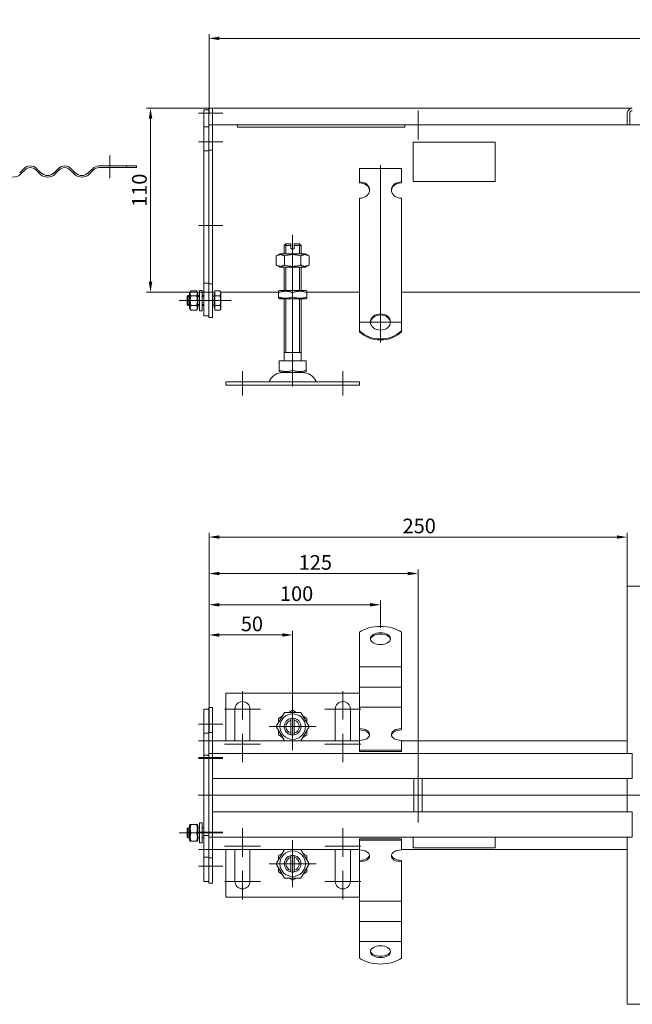
# Model space of a CAD drawing. Extents: x -375 to 30100, y -11303 to 12501.
# Drawn here: x 13714 to 14080, y 400 to 989 of the extents above; entities that cross this region are included whole.
import ezdxf

# ---------------------------------------------------------------- set-up
doc = ezdxf.new("R2010")
doc.units = 0
doc.header["$LTSCALE"] = 25
doc.linetypes.add('AUSGEZOGEN', pattern=[0])
doc.linetypes.add('STRICHPUNKT', pattern=[1, 0.5, -0.25, 0, -0.25])
doc.layers.get('Defpoints').update_dxf_attribs({"linetype": 'CONTINUOUS'})
for name, color, linetype, lineweight in [('ACO_DIMENSION', 3, 'AUSGEZOGEN', 9), ('ACO_MITTE', 1, 'STRICHPUNKT', 9), ('ACO_VISIBLE ( NOTE )', 7, 'CONTINUOUS', 15)]:
    doc.layers.add(name, color=color, linetype=linetype, lineweight=lineweight)
doc.styles.add('Text poznámky (ISO)', font='tahoma.ttf')
doc.dimstyles.new('Výchozí (ISO)', dxfattribs={"dimscale": 2.5, "dimtxt": 3.5, "dimasz": 2.5, "dimexe": 1, "dimexo": 0, "dimgap": 0.762, "dimtad": 1, "dimrnd": 1e-08, "dimtxsty": 'Text poznámky (ISO)', "dimcen": 0.09, "dimdle": 10, "dimclrd": 256, "dimclre": 256, "dimclrt": 256, "dimazin": 2, "dimtfac": 1.001486, "dimtmove": 0, "dimatfit": 3, "dimfxl": 1, "dimtolj": 1, "dimlwd": -1, "dimlwe": -1, "dimarcsym": 0})

# ---------------------------------------------------------------- blocks, each defined once
blk = doc.blocks.new('*D70')
at = {"layer": 'ACO_DIMENSION', "transparency": 16777216}
for p, q in [((13827.41, 932.57), (13827.41, 979.85)), ((13833.66, 977.35), (14321.16, 977.35)), ((14327.41, 932.57), (14327.41, 979.85))]:
    blk.add_line(p, q, dxfattribs=at)
for points in [[(13833.66, 978.39), (13833.66, 976.31), (13827.41, 977.35)], [(14321.16, 978.39), (14321.16, 976.31), (14327.41, 977.35)]]:
    blk.add_solid(points, dxfattribs=at)
at = {"layer": 'Defpoints', "color": 0, "transparency": 16777216}
for p in [(14327.41, 977.35), (13827.41, 932.57), (14327.41, 932.57)]:
    blk.add_point(p, dxfattribs=at)
at = {"layer": 'ACO_DIMENSION', "transparency": 16777216, "insert": (14086.73, 988.36), "char_height": 8.75, "attachment_point": 1, "style": 'Text poznámky (ISO)'}
blk.add_mtext('\\A1;500', dxfattribs=at)
blk = doc.blocks.new('*D74')
at = {"layer": 'ACO_DIMENSION', "transparency": 16777216}
for p, q in [((13829.41, 935.57), (13789.96, 935.57)), ((13792.46, 929.32), (13792.46, 831.82)), ((13829.41, 825.57), (13789.96, 825.57))]:
    blk.add_line(p, q, dxfattribs=at)
for points in [[(13791.42, 929.32), (13793.5, 929.32), (13792.46, 935.57)], [(13791.42, 831.82), (13793.5, 831.82), (13792.46, 825.57)]]:
    blk.add_solid(points, dxfattribs=at)
at = {"layer": 'Defpoints', "color": 0, "transparency": 16777216}
for p in [(13829.41, 935.57), (13792.46, 825.57), (13829.41, 825.57)]:
    blk.add_point(p, dxfattribs=at)
at = {"layer": 'ACO_DIMENSION', "transparency": 16777216, "insert": (13781.44, 876.62), "char_height": 8.75, "attachment_point": 1, "rotation": 90, "style": 'Text poznámky (ISO)'}
blk.add_mtext('\\A1;110', dxfattribs=at)
blk = doc.blocks.new('*D75')
at = {"layer": 'ACO_DIMENSION', "transparency": 16777216}
for p, q in [((13827.41, 577.44), (13827.41, 623.22)), ((13833.66, 620.72), (13871.16, 620.72)), ((13877.41, 579.13), (13877.41, 623.22))]:
    blk.add_line(p, q, dxfattribs=at)
for points in [[(13833.66, 621.76), (13833.66, 619.68), (13827.41, 620.72)], [(13871.16, 621.76), (13871.16, 619.68), (13877.41, 620.72)]]:
    blk.add_solid(points, dxfattribs=at)
at = {"layer": 'Defpoints', "color": 0, "transparency": 16777216}
for p in [(13877.41, 620.72), (13827.41, 577.44), (13877.41, 579.13)]:
    blk.add_point(p, dxfattribs=at)
at = {"layer": 'ACO_DIMENSION', "transparency": 16777216, "insert": (13846.44, 631.73), "char_height": 8.75, "attachment_point": 1, "style": 'Text poznámky (ISO)'}
blk.add_mtext('\\A1;50', dxfattribs=at)
blk = doc.blocks.new('*D76')
at = {"layer": 'ACO_DIMENSION', "transparency": 16777216}
for p, q in [((13827.41, 577.44), (13827.41, 641.27)), ((13833.66, 638.77), (13923.66, 638.77)), ((13929.91, 625.05), (13929.91, 641.27))]:
    blk.add_line(p, q, dxfattribs=at)
for points in [[(13833.66, 639.82), (13833.66, 637.73), (13827.41, 638.77)], [(13923.66, 639.82), (13923.66, 637.73), (13929.91, 638.77)]]:
    blk.add_solid(points, dxfattribs=at)
at = {"layer": 'Defpoints', "color": 0, "transparency": 16777216}
for p in [(13929.91, 638.77), (13929.91, 625.05), (13827.41, 577.44)]:
    blk.add_point(p, dxfattribs=at)
at = {"layer": 'ACO_DIMENSION', "transparency": 16777216, "insert": (13867.16, 649.79), "char_height": 8.75, "attachment_point": 1, "style": 'Text poznámky (ISO)'}
blk.add_mtext('\\A1; 100', dxfattribs=at)
blk = doc.blocks.new('*D77')
at = {"layer": 'ACO_DIMENSION', "transparency": 16777216}
for p, q in [((13827.41, 577.44), (13827.41, 659.94)), ((13952.41, 541.19), (13952.41, 659.94)), ((13833.66, 657.44), (13946.16, 657.44))]:
    blk.add_line(p, q, dxfattribs=at)
for points in [[(13833.66, 658.48), (13833.66, 656.4), (13827.41, 657.44)], [(13946.16, 658.48), (13946.16, 656.4), (13952.41, 657.44)]]:
    blk.add_solid(points, dxfattribs=at)
at = {"layer": 'Defpoints', "color": 0, "transparency": 16777216}
for p in [(13952.41, 657.44), (13827.41, 577.44), (13952.41, 541.19)]:
    blk.add_point(p, dxfattribs=at)
at = {"layer": 'ACO_DIMENSION', "transparency": 16777216, "insert": (13881.03, 668.46), "char_height": 8.75, "attachment_point": 1, "style": 'Text poznámky (ISO)'}
blk.add_mtext('\\A1;125', dxfattribs=at)
blk = doc.blocks.new('*D81')
at = {"layer": 'ACO_DIMENSION', "transparency": 16777216}
for p, q in [((13827.41, 562.44), (13827.41, 681.74)), ((14071.16, 679.24), (13833.66, 679.24)), ((14077.41, 649.94), (14077.41, 681.74))]:
    blk.add_line(p, q, dxfattribs=at)
for points in [[(13833.66, 680.28), (13833.66, 678.2), (13827.41, 679.24)], [(14071.16, 680.28), (14071.16, 678.2), (14077.41, 679.24)]]:
    blk.add_solid(points, dxfattribs=at)
at = {"layer": 'Defpoints', "color": 0, "transparency": 16777216}
for p in [(13827.41, 679.24), (14077.41, 649.94), (13827.41, 562.44)]:
    blk.add_point(p, dxfattribs=at)
at = {"layer": 'ACO_DIMENSION', "transparency": 16777216, "insert": (13943.11, 690.26), "char_height": 8.75, "attachment_point": 1, "style": 'Text poznámky (ISO)'}
blk.add_mtext('\\A1;250', dxfattribs=at)

msp = doc.modelspace()

# ---------------------------------------------------------------- linework, layer by layer
at = {"layer": 'ACO_MITTE', "linetype": 'Continuous'}
for p, q in [((13835.655, 932.572), (13821.155, 932.572)), ((13952.405, 934.322), (13952.405, 916.822)), ((13961.155, 925.572), (13943.655, 925.572)), ((13835.655, 915.572), (13821.155, 915.572)), ((13768.145, 907.322), (13768.145, 893.822)), ((13929.905, 901.501), (13929.905, 795.548)), ((13835.655, 865.572), (13821.155, 865.572)), ((13877.405, 778.322), (13877.405, 859.822)), ((13827.055, 820.572), (13809.555, 820.572)), ((13835.655, 820.572), (13821.155, 820.572)), ((13827.709, 820.572), (13840.655, 820.572)), ((13942.155, 807.798), (13917.655, 807.798)), ((13877.405, 783.822), (13877.405, 769.322)), ((13847.405, 763.822), (13847.405, 778.322)), ((13907.405, 763.822), (13907.405, 778.322)), ((13847.405, 587.193), (13847.405, 570.193)), ((13907.405, 587.193), (13907.405, 570.193)), ((13877.405, 579.993), (13877.405, 551.893)), ((13877.405, 579.843), (13877.405, 552.043)), ((13877.405, 579.131), (13877.405, 552.756)), ((13877.405, 577.193), (13877.405, 559.693)), ((13858.155, 576.443), (13836.655, 576.443)), ((13877.405, 576.381), (13877.405, 555.505)), ((13877.405, 573.693), (13877.405, 558.193)), ((13877.405, 573.593), (13877.405, 558.293)), ((13877.405, 572.193), (13877.405, 559.693)), ((13877.405, 572.193), (13877.405, 559.693)), ((13918.155, 576.443), (13896.655, 576.443)), ((13835.655, 567.443), (13821.155, 567.443)), ((13891.455, 565.943), (13863.355, 565.943)), ((13891.305, 565.943), (13863.505, 565.943)), ((13890.593, 565.943), (13864.218, 565.943)), ((13883.655, 565.943), (13866.155, 565.943)), ((13887.843, 565.943), (13866.967, 565.943)), ((13885.155, 565.943), (13869.655, 565.943)), ((13885.055, 565.943), (13869.755, 565.943)), ((13883.655, 565.943), (13871.155, 565.943)), ((13888.655, 565.943), (13871.155, 565.943)), ((13847.405, 561.693), (13847.405, 544.693)), ((13907.405, 561.693), (13907.405, 544.693)), ((13835.655, 557.443), (13821.155, 557.443)), ((13858.155, 555.443), (13836.655, 555.443)), ((13918.155, 555.443), (13896.655, 555.443)), ((13835.655, 547.443), (13821.155, 547.443)), ((13835.655, 546.943), (13821.155, 546.943)), ((13952.405, 541.193), (13952.405, 508.693)), ((14285.655, 524.943), (13820.971, 524.943)), ((13827.055, 502.443), (13809.555, 502.443)), ((13835.655, 502.943), (13821.155, 502.943)), ((13835.655, 502.443), (13821.155, 502.443)), ((13847.405, 505.193), (13847.405, 488.193)), ((13907.405, 505.193), (13907.405, 488.193)), ((13858.155, 494.443), (13836.655, 494.443)), ((13877.405, 497.993), (13877.405, 469.893)), ((13877.405, 497.843), (13877.405, 470.043)), ((13877.405, 497.131), (13877.405, 470.756)), ((13877.405, 495.193), (13877.405, 477.693)), ((13918.155, 494.443), (13896.655, 494.443)), ((13835.655, 492.443), (13821.155, 492.443)), ((13877.405, 494.381), (13877.405, 473.505)), ((13877.405, 491.693), (13877.405, 476.193)), ((13877.405, 491.593), (13877.405, 476.293)), ((13877.405, 490.193), (13877.405, 477.693)), ((13877.405, 490.193), (13877.405, 477.693)), ((13891.455, 483.943), (13863.355, 483.943)), ((13891.305, 483.943), (13863.505, 483.943)), ((13890.593, 483.943), (13864.218, 483.943)), ((13883.655, 483.943), (13866.155, 483.943)), ((13887.843, 483.943), (13866.967, 483.943)), ((13885.155, 483.943), (13869.655, 483.943)), ((13885.055, 483.943), (13869.755, 483.943)), ((13883.655, 483.943), (13871.155, 483.943)), ((13888.655, 483.943), (13871.155, 483.943)), ((13835.655, 482.443), (13821.155, 482.443)), ((13847.405, 479.693), (13847.405, 462.693)), ((13907.405, 479.693), (13907.405, 462.693)), ((13858.155, 473.443), (13836.655, 473.443)), ((13918.155, 473.443), (13896.655, 473.443))]:
    msp.add_line(p, q, dxfattribs=at)
at = {"layer": 'ACO_VISIBLE ( NOTE )'}
for p, q in [((13827.405, 934.572), (13824.405, 934.572)), ((13824.405, 932.572), (13824.405, 934.572)), ((13824.405, 932.572), (13824.405, 924.572)), ((13829.405, 935.572), (13827.405, 935.572)), ((13827.405, 932.572), (13827.405, 935.572)), ((13827.405, 932.572), (13827.405, 925.572)), ((13829.405, 935.572), (14080.405, 935.572)), ((13829.405, 935.572), (13829.405, 932.572)), ((13829.405, 932.572), (13829.405, 935.572)), ((13829.405, 932.572), (13829.405, 925.572)), ((13829.405, 932.572), (13829.405, 925.572)), ((14077.405, 925.572), (14077.405, 932.572)), ((14078.905, 932.572), (14078.905, 925.572)), ((14078.905, 932.572), (14078.905, 925.572)), ((13827.405, 924.572), (13824.405, 924.572)), ((13824.405, 924.572), (13824.405, 910.172)), ((13829.405, 925.572), (13827.405, 925.572)), ((13827.405, 925.572), (13827.405, 910.572)), ((14077.405, 925.572), (13829.405, 925.572)), ((13829.405, 925.572), (13829.405, 910.572)), ((13844.405, 925.572), (13844.405, 924.203)), ((13944.405, 924.203), (13844.405, 924.203)), ((13944.405, 924.203), (13944.405, 925.572)), ((14078.905, 925.572), (14077.405, 925.572)), ((14078.905, 925.572), (14325.905, 925.572)), ((13949.405, 891.782), (13949.405, 915.243)), ((13949.405, 915.243), (13998.405, 915.243)), ((13998.405, 915.243), (13998.405, 891.782)), ((13827.405, 910.172), (13824.405, 910.172)), ((13824.405, 910.172), (13824.405, 830.972)), ((13829.405, 910.572), (13827.405, 910.572)), ((13827.405, 910.572), (13827.405, 830.572)), ((13829.405, 910.572), (13829.405, 830.572)), ((13761.645, 901.072), (13778.133, 901.072)), ((13778.133, 900.072), (13778.133, 901.072)), ((13784.145, 901.072), (13778.133, 901.072)), ((13784.145, 901.072), (13784.145, 900.072)), ((13714.269, 896.986), (13716.744, 899.461)), ((13717.451, 898.754), (13714.976, 896.279)), ((13726.29, 896.279), (13723.815, 898.754)), ((13724.522, 899.461), (13726.997, 896.986)), ((13734.775, 896.986), (13737.25, 899.461)), ((13737.957, 898.754), (13735.482, 896.279)), ((13746.796, 896.279), (13744.321, 898.754)), ((13745.028, 899.461), (13747.503, 896.986)), ((13755.281, 896.986), (13757.756, 899.461)), ((13758.463, 898.754), (13755.988, 896.279)), ((13778.133, 900.072), (13761.645, 900.072)), ((13778.133, 900.072), (13784.145, 900.072)), ((13917.405, 899.621), (13942.405, 899.621)), ((13917.405, 891.531), (13917.405, 899.621)), ((13942.405, 891.531), (13942.405, 899.621)), ((13917.405, 890.944), (13917.405, 891.531)), ((13942.405, 891.531), (13942.405, 890.944)), ((13998.405, 891.782), (13949.405, 891.782)), ((13949.405, 891.753), (13949.405, 891.782)), ((13998.405, 891.753), (13949.405, 891.753)), ((13998.405, 891.753), (13998.405, 891.782)), ((13917.405, 865.658), (13917.405, 881.823)), ((13942.405, 865.658), (13942.405, 881.823)), ((13917.405, 863.858), (13917.405, 865.658)), ((13942.405, 863.858), (13942.405, 865.658)), ((13917.405, 863.31), (13917.405, 863.858)), ((13917.405, 863.31), (13917.405, 855.874)), ((13942.405, 863.31), (13942.405, 863.858)), ((13942.405, 863.31), (13942.405, 855.874)), ((13873.405, 854.572), (13872.405, 853.572)), ((13876.405, 853.572), (13872.405, 853.572)), ((13872.405, 848.572), (13872.405, 853.572)), ((13873.302, 854.469), (13873.302, 848.572)), ((13873.405, 854.572), (13876.405, 854.572)), ((13876.405, 853.572), (13876.405, 854.572)), ((13876.405, 851.572), (13876.405, 853.572)), ((13878.405, 854.572), (13878.405, 853.572)), ((13878.405, 854.572), (13881.405, 854.572)), ((13882.405, 853.572), (13878.405, 853.572)), ((13878.405, 853.572), (13878.405, 851.572)), ((13881.405, 854.572), (13882.405, 853.572)), ((13881.508, 848.572), (13881.508, 854.469)), ((13882.405, 848.572), (13882.405, 853.572)), ((13917.405, 852.417), (13917.405, 855.874)), ((13942.405, 852.417), (13942.405, 855.874)), ((13869.755, 848.572), (13867.59, 847.322)), ((13885.055, 848.572), (13869.755, 848.572)), ((13876.405, 851.572), (13878.405, 851.572)), ((13885.055, 848.572), (13887.22, 847.322)), ((13917.405, 847.268), (13917.405, 852.417)), ((13942.405, 847.268), (13942.405, 852.417)), ((13867.59, 847.322), (13867.59, 841.822)), ((13869.755, 840.572), (13867.59, 841.822)), ((13872.498, 847.322), (13872.498, 841.822)), ((13882.313, 847.322), (13882.313, 841.822)), ((13885.055, 840.572), (13887.22, 841.822)), ((13887.22, 847.322), (13887.22, 841.822)), ((13917.405, 846.721), (13917.405, 847.268)), ((13917.405, 846.721), (13917.405, 839.284)), ((13942.405, 846.721), (13942.405, 847.268)), ((13942.405, 846.721), (13942.405, 839.284)), ((13869.755, 840.572), (13885.055, 840.572)), ((13872.405, 826.572), (13872.405, 840.572)), ((13873.302, 840.572), (13873.302, 826.572)), ((13881.508, 826.572), (13881.508, 840.572)), ((13882.405, 826.572), (13882.405, 840.572)), ((13917.405, 835.827), (13917.405, 839.284)), ((13917.405, 830.678), (13917.405, 835.827)), ((13942.405, 835.827), (13942.405, 839.284)), ((13942.405, 830.678), (13942.405, 835.827)), ((13824.405, 830.972), (13824.405, 811.572)), ((13827.405, 830.972), (13824.405, 830.972)), ((13827.405, 830.572), (13827.405, 810.572)), ((13829.405, 830.572), (13827.405, 830.572)), ((13829.405, 830.572), (13829.405, 810.572)), ((13917.405, 830.131), (13917.405, 830.678)), ((13917.405, 830.131), (13917.405, 822.694)), ((13942.405, 830.131), (13942.405, 830.678)), ((13942.405, 830.131), (13942.405, 822.694)), ((13815.805, 824.972), (13816.598, 826.345)), ((13815.805, 824.972), (13815.805, 816.172)), ((13816.598, 826.345), (13820.012, 826.345)), ((13820.805, 824.972), (13820.012, 826.345)), ((13820.805, 816.172), (13820.805, 824.972)), ((13821.805, 826.572), (13821.805, 814.572)), ((13821.805, 826.572), (13823.405, 826.572)), ((13823.405, 826.572), (13823.405, 814.572)), ((13829.405, 825.572), (13830.905, 825.572)), ((13830.405, 824.922), (13830.405, 816.222)), ((13830.905, 824.922), (13830.405, 824.922)), ((13830.905, 826.345), (13833.959, 826.345)), ((13830.905, 823.458), (13830.905, 826.345)), ((13834.405, 825.572), (13833.959, 826.345)), ((13834.405, 825.572), (13868.905, 825.572)), ((13834.405, 824.902), (13834.405, 825.572)), ((13834.405, 820.572), (13834.405, 824.902)), ((13869.605, 826.572), (13868.905, 826.167)), ((13868.905, 825.408), (13868.905, 826.167)), ((13868.905, 822.735), (13868.905, 825.408)), ((13885.205, 826.572), (13869.605, 826.572)), ((13877.405, 822.735), (13877.405, 825.408)), ((13885.205, 826.572), (13885.905, 826.167)), ((13885.905, 826.167), (13885.905, 825.408)), ((13885.905, 825.572), (13917.405, 825.572)), ((13885.905, 822.735), (13885.905, 825.408)), ((13942.405, 825.572), (14090.905, 825.572)), ((13814.405, 822.958), (13815.019, 823.572)), ((13814.405, 818.185), (13814.405, 822.958)), ((13814.405, 818.185), (13815.019, 817.572)), ((13815.805, 822.973), (13814.42, 822.973)), ((13814.42, 818.171), (13815.805, 818.171)), ((13815.019, 823.572), (13815.019, 817.572)), ((13815.805, 823.572), (13815.019, 823.572)), ((13816.598, 823.458), (13820.012, 823.458)), ((13821.805, 823.572), (13820.805, 823.572)), ((13821.805, 822.973), (13820.805, 822.973)), ((13820.805, 818.171), (13821.805, 818.171)), ((13824.405, 823.572), (13823.405, 823.572)), ((13824.405, 822.973), (13823.405, 822.973)), ((13823.405, 818.171), (13824.405, 818.171)), ((13830.405, 823.301), (13829.405, 823.301)), ((13830.905, 823.458), (13833.959, 823.458)), ((13830.905, 817.685), (13830.905, 823.458)), ((13834.405, 816.241), (13834.405, 820.572)), ((13868.905, 821.976), (13868.905, 822.735)), ((13869.605, 821.572), (13868.905, 821.976)), ((13869.605, 821.572), (13885.205, 821.572)), ((13872.405, 784.572), (13872.405, 821.572)), ((13873.302, 821.572), (13873.302, 789.572)), ((13881.508, 789.572), (13881.508, 821.572)), ((13882.405, 784.572), (13882.405, 821.572)), ((13885.205, 821.572), (13885.905, 821.976)), ((13885.905, 822.735), (13885.905, 821.976)), ((13917.405, 819.237), (13917.405, 822.694)), ((13917.405, 815.888), (13917.405, 819.237)), ((13942.405, 819.237), (13942.405, 822.694)), ((13942.405, 815.888), (13942.405, 819.237)), ((13815.805, 817.572), (13815.019, 817.572)), ((13815.805, 816.172), (13816.598, 814.798)), ((13816.598, 817.685), (13820.012, 817.685)), ((13816.598, 814.798), (13820.012, 814.798)), ((13820.805, 816.172), (13820.012, 814.798)), ((13821.805, 817.572), (13820.805, 817.572)), ((13821.805, 814.572), (13823.405, 814.572)), ((13824.405, 817.572), (13823.405, 817.572)), ((13830.405, 817.842), (13829.405, 817.842)), ((13830.905, 816.222), (13830.405, 816.222)), ((13830.905, 817.685), (13833.959, 817.685)), ((13830.905, 814.798), (13830.905, 817.685)), ((13830.905, 814.798), (13833.959, 814.798)), ((13834.405, 815.572), (13833.959, 814.798)), ((13834.405, 815.572), (13834.405, 816.241)), ((13917.405, 802.55), (13917.405, 815.888)), ((13942.405, 802.55), (13942.405, 815.888)), ((13827.405, 811.572), (13824.405, 811.572)), ((13829.405, 810.572), (13827.405, 810.572)), ((13917.405, 801.962), (13917.405, 802.55)), ((13942.405, 802.55), (13942.405, 801.962)), ((13882.405, 789.572), (13872.405, 789.572)), ((13869.395, 784.572), (13869.395, 778.907)), ((13869.395, 784.572), (13877.405, 784.572)), ((13877.405, 784.572), (13877.405, 778.907)), ((13877.405, 784.572), (13885.416, 784.572)), ((13885.416, 784.572), (13885.416, 778.907)), ((13869.395, 778.191), (13869.395, 778.907)), ((13870.468, 777.572), (13869.395, 778.191)), ((13870.468, 777.572), (13884.343, 777.572)), ((13884.343, 777.572), (13885.416, 778.191)), ((13885.416, 778.907), (13885.416, 778.191)), ((13837.405, 772.072), (13917.405, 772.072)), ((13837.405, 772.072), (13837.405, 770.072)), ((13917.405, 772.072), (13917.405, 770.072)), ((13837.405, 770.072), (13917.405, 770.072)), ((14077.405, 649.943), (14080.405, 649.943)), ((14077.405, 649.943), (14077.405, 549.943)), ((14092.405, 649.943), (14080.405, 649.943)), ((13917.405, 612.637), (13917.405, 622.328)), ((13942.405, 612.637), (13942.405, 622.328)), ((13917.405, 612.637), (13917.405, 609.048)), ((13942.405, 612.637), (13942.405, 609.048)), ((13917.405, 605.591), (13917.405, 609.048)), ((13942.405, 605.591), (13942.405, 609.048)), ((13917.405, 601.634), (13917.405, 605.591)), ((13917.405, 601.634), (13917.405, 596.995)), ((13917.405, 601.634), (13942.405, 601.634)), ((13942.405, 601.634), (13942.405, 605.591)), ((13942.405, 601.634), (13942.405, 596.995)), ((13917.405, 593.538), (13917.405, 596.995)), ((13942.405, 593.538), (13942.405, 596.995)), ((13917.405, 589.581), (13917.405, 593.538)), ((13917.405, 589.581), (13917.405, 584.942)), ((13917.405, 589.581), (13942.405, 589.581)), ((13942.405, 589.581), (13942.405, 593.538)), ((13942.405, 589.581), (13942.405, 584.942)), ((13917.405, 585.943), (13837.405, 585.943)), ((13837.405, 585.943), (13837.405, 557.443)), ((13917.405, 581.485), (13917.405, 584.942)), ((13942.405, 581.485), (13942.405, 584.942)), ((13829.405, 577.443), (13827.405, 577.443)), ((13827.405, 577.443), (13827.405, 562.443)), ((13829.405, 577.443), (13829.405, 562.443)), ((13917.405, 577.528), (13917.405, 581.485)), ((13917.405, 577.528), (13917.405, 576.478)), ((13917.405, 577.528), (13942.405, 577.528)), ((13942.405, 577.528), (13942.405, 581.485)), ((13942.405, 577.528), (13942.405, 576.478)), ((13827.405, 576.443), (13824.405, 576.443)), ((13824.405, 576.443), (13824.405, 562.043)), ((13842.905, 557.443), (13842.905, 576.443)), ((13851.905, 576.443), (13851.905, 557.443)), ((13867.59, 565.943), (13872.498, 574.443)), ((13868.905, 570.851), (13871.183, 572.166)), ((13872.498, 574.443), (13882.313, 574.443)), ((13875.128, 574.443), (13877.405, 575.758)), ((13877.405, 575.758), (13879.683, 574.443)), ((13882.313, 574.443), (13887.22, 565.943)), ((13883.628, 572.166), (13885.905, 570.851)), ((13902.905, 557.443), (13902.905, 576.443)), ((13911.905, 576.443), (13911.905, 557.443)), ((13917.405, 564.733), (13917.405, 576.478)), ((13942.405, 564.733), (13942.405, 576.478)), ((13872.498, 557.443), (13867.59, 565.943)), ((13868.905, 568.221), (13868.905, 570.851)), ((13876.405, 569.816), (13876.405, 570.842)), ((13876.405, 562.07), (13876.405, 569.816)), ((13878.405, 570.842), (13878.405, 569.816)), ((13878.405, 569.816), (13878.405, 562.07)), ((13887.22, 565.943), (13882.313, 557.443)), ((13885.905, 570.851), (13885.905, 568.221)), ((13827.405, 562.043), (13824.405, 562.043)), ((13824.405, 562.043), (13824.405, 548.943)), ((13829.405, 562.443), (13827.405, 562.443)), ((13827.405, 562.443), (13827.405, 549.943)), ((13829.405, 562.443), (13829.405, 549.943)), ((13868.905, 561.036), (13868.905, 563.666)), ((13871.183, 559.721), (13868.905, 561.036)), ((13876.405, 561.044), (13876.405, 562.07)), ((13878.405, 562.07), (13878.405, 561.044)), ((13885.905, 561.036), (13883.628, 559.721)), ((13885.905, 563.666), (13885.905, 561.036)), ((13917.405, 563.924), (13917.405, 564.733)), ((13917.405, 557.679), (13917.405, 563.924)), ((13942.405, 564.733), (13942.405, 563.924)), ((13917.405, 557.443), (13829.405, 557.443)), ((13917.405, 551.801), (13917.405, 557.679)), ((13942.405, 551.801), (13942.405, 557.679)), ((14077.405, 557.443), (13942.405, 557.443)), ((13827.405, 548.943), (13824.405, 548.943)), ((13824.405, 546.943), (13824.405, 548.943)), ((13829.405, 549.943), (13827.405, 549.943)), ((13827.405, 546.943), (13827.405, 549.943)), ((13829.405, 549.943), (14077.405, 549.943)), ((13829.405, 546.943), (13829.405, 549.943)), ((13829.405, 546.943), (13829.405, 549.943)), ((13917.405, 551.801), (13942.405, 551.801)), ((13917.405, 550.992), (13917.405, 551.801)), ((13917.405, 550.992), (13942.405, 550.992)), ((13942.405, 550.992), (13942.405, 551.801)), ((14080.405, 549.943), (14077.405, 549.943)), ((14080.405, 549.943), (14080.405, 534.943)), ((13824.405, 546.943), (13824.405, 502.943)), ((13827.405, 546.943), (13827.405, 502.943)), ((13829.405, 546.943), (13829.405, 537.943)), ((13829.405, 546.943), (13829.405, 502.943)), ((14080.405, 537.943), (14080.405, 546.943)), ((14077.405, 534.943), (13829.405, 534.943)), ((13949.905, 534.943), (13949.905, 514.943)), ((13954.905, 534.943), (13954.905, 514.943)), ((14077.405, 534.943), (14080.405, 534.943)), ((14077.405, 534.943), (14077.405, 514.943)), ((13829.405, 514.943), (14077.405, 514.943)), ((14080.405, 514.943), (14077.405, 514.943)), ((14080.405, 514.943), (14080.405, 499.943)), ((13815.805, 506.843), (13816.152, 507.443)), ((13815.805, 506.843), (13815.805, 498.043)), ((13816.152, 507.443), (13816.598, 507.443)), ((13816.598, 507.443), (13820.012, 507.443)), ((13820.012, 507.443), (13820.459, 507.443)), ((13820.805, 506.843), (13820.459, 507.443)), ((13820.805, 498.043), (13820.805, 506.843)), ((13821.805, 508.443), (13821.805, 496.443)), ((13821.805, 508.443), (13823.405, 508.443)), ((13823.405, 508.443), (13823.405, 496.443)), ((13829.405, 511.943), (13829.405, 502.943)), ((14080.405, 502.943), (14080.405, 511.943)), ((13814.405, 504.83), (13815.019, 505.443)), ((13814.405, 500.057), (13814.405, 504.83)), ((13815.019, 505.443), (13815.019, 499.443)), ((13815.805, 505.443), (13815.019, 505.443)), ((13816.598, 502.443), (13820.012, 502.443)), ((13821.805, 505.443), (13820.805, 505.443)), ((13824.405, 505.443), (13823.405, 505.443)), ((13824.405, 500.943), (13824.405, 502.943)), ((13827.405, 500.943), (13824.405, 500.943)), ((13824.405, 500.943), (13824.405, 487.843)), ((13827.405, 499.943), (13827.405, 502.943)), ((13829.405, 502.943), (13829.405, 499.943)), ((13829.405, 499.943), (13829.405, 502.943)), ((13814.405, 500.057), (13815.019, 499.443)), ((13815.805, 499.443), (13815.019, 499.443)), ((13815.805, 498.043), (13816.152, 497.443)), ((13816.598, 497.443), (13816.152, 497.443)), ((13816.598, 497.443), (13820.012, 497.443)), ((13820.459, 497.443), (13820.012, 497.443)), ((13820.805, 498.043), (13820.459, 497.443)), ((13821.805, 499.443), (13820.805, 499.443)), ((13821.805, 496.443), (13823.405, 496.443)), ((13824.405, 499.443), (13823.405, 499.443)), ((13829.405, 499.943), (13827.405, 499.943)), ((13827.405, 499.943), (13827.405, 487.443)), ((14077.405, 499.943), (13829.405, 499.943)), ((13829.405, 499.943), (13829.405, 487.443)), ((13917.405, 498.894), (13942.405, 498.894)), ((13917.405, 498.085), (13917.405, 498.894)), ((13917.405, 498.085), (13942.405, 498.085)), ((13917.405, 492.207), (13917.405, 498.085)), ((13942.405, 498.085), (13942.405, 498.894)), ((13942.405, 492.207), (13942.405, 498.085)), ((13949.405, 493.564), (13949.405, 499.943)), ((13998.405, 499.943), (13998.405, 493.564)), ((14077.405, 499.943), (14080.405, 499.943)), ((14077.405, 499.943), (14077.405, 399.943)), ((13829.405, 492.443), (13917.405, 492.443)), ((13837.405, 492.443), (13837.405, 463.943)), ((13842.905, 473.443), (13842.905, 492.443)), ((13851.905, 492.443), (13851.905, 473.443)), ((13867.59, 483.943), (13872.498, 492.443)), ((13868.905, 488.851), (13871.183, 490.166)), ((13868.905, 486.221), (13868.905, 488.851)), ((13876.405, 487.816), (13876.405, 488.842)), ((13878.405, 488.842), (13878.405, 487.816)), ((13882.313, 492.443), (13887.22, 483.943)), ((13883.628, 490.166), (13885.905, 488.851)), ((13885.905, 488.851), (13885.905, 486.221)), ((13902.905, 473.443), (13902.905, 492.443)), ((13911.905, 492.443), (13911.905, 473.443)), ((13917.405, 485.963), (13917.405, 492.207)), ((13942.405, 492.443), (14077.405, 492.443)), ((13998.405, 493.564), (13949.405, 493.564)), ((13827.405, 487.843), (13824.405, 487.843)), ((13824.405, 487.843), (13824.405, 473.443)), ((13829.405, 487.443), (13827.405, 487.443)), ((13827.405, 487.443), (13827.405, 472.443)), ((13829.405, 487.443), (13829.405, 472.443)), ((13872.498, 475.443), (13867.59, 483.943)), ((13876.405, 480.07), (13876.405, 487.816)), ((13878.405, 487.816), (13878.405, 480.07)), ((13887.22, 483.943), (13882.313, 475.443)), ((13917.405, 485.154), (13917.405, 485.963)), ((13917.405, 473.409), (13917.405, 485.154)), ((13942.405, 485.963), (13942.405, 485.154)), ((13942.405, 473.409), (13942.405, 485.154)), ((13868.905, 479.036), (13868.905, 481.666)), ((13871.183, 477.721), (13868.905, 479.036)), ((13876.405, 479.044), (13876.405, 480.07)), ((13878.405, 480.07), (13878.405, 479.044)), ((13885.905, 479.036), (13883.628, 477.721)), ((13885.905, 481.666), (13885.905, 479.036)), ((13827.405, 473.443), (13824.405, 473.443)), ((13829.405, 472.443), (13827.405, 472.443)), ((13882.313, 475.443), (13872.498, 475.443)), ((13877.405, 474.128), (13875.128, 475.443)), ((13879.683, 475.443), (13877.405, 474.128)), ((13917.405, 470.472), (13917.405, 473.409)), ((13942.405, 470.472), (13942.405, 473.409)), ((13917.405, 467.015), (13917.405, 470.472)), ((13917.405, 467.015), (13917.405, 461.532)), ((13942.405, 467.015), (13942.405, 470.472)), ((13942.405, 467.015), (13942.405, 461.532)), ((13837.405, 463.943), (13917.405, 463.943)), ((13917.405, 458.419), (13917.405, 461.532)), ((13917.405, 461.532), (13942.405, 461.532)), ((13942.405, 458.419), (13942.405, 461.532)), ((13917.405, 454.962), (13917.405, 458.419)), ((13917.405, 454.962), (13917.405, 449.479)), ((13942.405, 454.962), (13942.405, 458.419)), ((13942.405, 454.962), (13942.405, 449.479)), ((13917.405, 446.366), (13917.405, 449.479)), ((13917.405, 449.479), (13942.405, 449.479)), ((13942.405, 446.366), (13942.405, 449.479)), ((13917.405, 442.909), (13917.405, 446.366)), ((13917.405, 442.909), (13917.405, 437.426)), ((13942.405, 442.909), (13942.405, 446.366)), ((13942.405, 442.909), (13942.405, 437.426)), ((13917.405, 437.249), (13917.405, 437.426)), ((13917.405, 437.426), (13942.405, 437.426)), ((13917.405, 427.558), (13917.405, 437.249)), ((13942.405, 437.249), (13942.405, 437.426)), ((13942.405, 427.558), (13942.405, 437.249)), ((14077.405, 399.943), (14080.405, 399.943)), ((14080.405, 399.943), (14092.405, 399.943))]:
    msp.add_line(p, q, dxfattribs=at)
at = {"layer": 'ACO_VISIBLE ( NOTE )', "flags": 128}
for points in [[(13872.498, 847.322), (13872.266, 847.451), (13872.042, 847.566), (13871.824, 847.668), (13871.613, 847.757), (13871.406, 847.835), (13871.204, 847.901), (13871.005, 847.957), (13870.809, 848.002), (13870.616, 848.037), (13870.424, 848.061), (13870.234, 848.076), (13870.044, 848.081), (13869.854, 848.076), (13869.664, 848.061), (13869.472, 848.037), (13869.279, 848.002), (13869.083, 847.957), (13868.885, 847.901), (13868.682, 847.835), (13868.476, 847.757), (13868.264, 847.668), (13868.047, 847.566), (13867.822, 847.451), (13867.59, 847.322)], [(13882.313, 847.322), (13881.849, 847.451), (13881.4, 847.566), (13880.965, 847.668), (13880.542, 847.757), (13880.129, 847.835), (13879.725, 847.901), (13879.327, 847.957), (13878.936, 848.002), (13878.549, 848.037), (13878.166, 848.061), (13877.785, 848.076), (13877.405, 848.081), (13877.026, 848.076), (13876.645, 848.061), (13876.261, 848.037), (13875.875, 848.002), (13875.483, 847.957), (13875.086, 847.901), (13874.682, 847.835), (13874.269, 847.757), (13873.845, 847.668), (13873.41, 847.566), (13872.962, 847.451), (13872.498, 847.322)], [(13887.22, 847.322), (13886.988, 847.451), (13886.764, 847.566), (13886.547, 847.668), (13886.335, 847.757), (13886.128, 847.835), (13885.926, 847.901), (13885.728, 847.957), (13885.532, 848.002), (13885.339, 848.037), (13885.147, 848.061), (13884.956, 848.076), (13884.767, 848.081), (13884.577, 848.076), (13884.386, 848.061), (13884.195, 848.037), (13884.001, 848.002), (13883.806, 847.957), (13883.607, 847.901), (13883.405, 847.835), (13883.198, 847.757), (13882.987, 847.668), (13882.769, 847.566), (13882.545, 847.451), (13882.313, 847.322)], [(13867.59, 841.822), (13867.822, 841.692), (13868.047, 841.577), (13868.264, 841.475), (13868.476, 841.386), (13868.682, 841.308), (13868.885, 841.242), (13869.083, 841.186), (13869.279, 841.141), (13869.472, 841.107), (13869.664, 841.082), (13869.854, 841.067), (13870.044, 841.062), (13870.234, 841.067), (13870.424, 841.082), (13870.616, 841.107), (13870.809, 841.141), (13871.005, 841.186), (13871.204, 841.242), (13871.406, 841.308), (13871.613, 841.386), (13871.824, 841.475), (13872.042, 841.577), (13872.266, 841.692), (13872.498, 841.822)], [(13872.498, 841.822), (13872.962, 841.692), (13873.41, 841.577), (13873.845, 841.475), (13874.269, 841.386), (13874.682, 841.308), (13875.086, 841.242), (13875.483, 841.186), (13875.875, 841.141), (13876.261, 841.107), (13876.645, 841.082), (13877.026, 841.067), (13877.405, 841.062), (13877.785, 841.067), (13878.166, 841.082), (13878.549, 841.107), (13878.936, 841.141), (13879.327, 841.186), (13879.725, 841.242), (13880.129, 841.308), (13880.542, 841.386), (13880.965, 841.475), (13881.4, 841.577), (13881.849, 841.692), (13882.313, 841.822)], [(13882.313, 841.822), (13882.545, 841.692), (13882.769, 841.577), (13882.987, 841.475), (13883.198, 841.386), (13883.405, 841.308), (13883.607, 841.242), (13883.806, 841.186), (13884.001, 841.141), (13884.195, 841.107), (13884.386, 841.082), (13884.577, 841.067), (13884.767, 841.062), (13884.956, 841.067), (13885.147, 841.082), (13885.339, 841.107), (13885.532, 841.141), (13885.728, 841.186), (13885.926, 841.242), (13886.128, 841.308), (13886.335, 841.386), (13886.547, 841.475), (13886.764, 841.577), (13886.988, 841.692), (13887.22, 841.822)], [(13816.598, 826.345), (13816.522, 826.209), (13816.455, 826.077), (13816.395, 825.949), (13816.342, 825.824), (13816.296, 825.703), (13816.257, 825.584), (13816.225, 825.467), (13816.198, 825.352), (13816.178, 825.238), (13816.163, 825.125), (13816.155, 825.013), (13816.152, 824.902), (13816.155, 824.79), (13816.163, 824.678), (13816.178, 824.565), (13816.198, 824.452), (13816.225, 824.336), (13816.257, 824.22), (13816.296, 824.101), (13816.342, 823.979), (13816.395, 823.855), (13816.455, 823.727), (13816.522, 823.595), (13816.598, 823.458)], [(13820.012, 823.458), (13820.088, 823.595), (13820.156, 823.727), (13820.216, 823.855), (13820.269, 823.979), (13820.314, 824.101), (13820.353, 824.22), (13820.386, 824.336), (13820.413, 824.452), (13820.433, 824.565), (13820.447, 824.678), (13820.456, 824.79), (13820.459, 824.902), (13820.456, 825.013), (13820.447, 825.125), (13820.433, 825.238), (13820.413, 825.352), (13820.386, 825.467), (13820.353, 825.584), (13820.314, 825.703), (13820.269, 825.824), (13820.216, 825.949), (13820.156, 826.077), (13820.088, 826.209), (13820.012, 826.345)], [(13834.405, 824.902), (13834.405, 824.96), (13834.402, 825.017), (13834.399, 825.075), (13834.393, 825.132), (13834.386, 825.19), (13834.378, 825.248), (13834.368, 825.305), (13834.357, 825.363), (13834.344, 825.421), (13834.329, 825.48), (13834.313, 825.538), (13834.296, 825.597), (13834.277, 825.656), (13834.256, 825.716), (13834.234, 825.776), (13834.21, 825.836), (13834.185, 825.898), (13834.158, 825.959), (13834.129, 826.022), (13834.099, 826.085), (13834.066, 826.149), (13834.032, 826.213), (13833.997, 826.279), (13833.959, 826.345)], [(13833.959, 823.458), (13833.997, 823.525), (13834.032, 823.59), (13834.066, 823.655), (13834.099, 823.719), (13834.129, 823.782), (13834.158, 823.844), (13834.185, 823.906), (13834.21, 823.967), (13834.234, 824.028), (13834.256, 824.088), (13834.277, 824.147), (13834.296, 824.206), (13834.313, 824.265), (13834.329, 824.324), (13834.344, 824.382), (13834.357, 824.44), (13834.368, 824.498), (13834.378, 824.556), (13834.386, 824.613), (13834.393, 824.671), (13834.399, 824.728), (13834.402, 824.786), (13834.405, 824.844), (13834.405, 824.902)], [(13877.405, 825.408), (13877.004, 825.537), (13876.615, 825.652), (13876.239, 825.754), (13875.872, 825.844), (13875.514, 825.922), (13875.164, 825.988), (13874.82, 826.044), (13874.481, 826.088), (13874.146, 826.123), (13873.814, 826.148), (13873.484, 826.163), (13873.155, 826.167), (13872.826, 826.163), (13872.497, 826.148), (13872.165, 826.123), (13871.83, 826.088), (13871.491, 826.044), (13871.147, 825.988), (13870.797, 825.922), (13870.439, 825.844), (13870.072, 825.754), (13869.695, 825.652), (13869.307, 825.537), (13868.905, 825.408)], [(13885.905, 825.408), (13885.504, 825.537), (13885.115, 825.652), (13884.739, 825.754), (13884.372, 825.844), (13884.014, 825.922), (13883.664, 825.988), (13883.32, 826.044), (13882.981, 826.088), (13882.646, 826.123), (13882.314, 826.148), (13881.984, 826.163), (13881.655, 826.167), (13881.326, 826.163), (13880.997, 826.148), (13880.665, 826.123), (13880.33, 826.088), (13879.991, 826.044), (13879.647, 825.988), (13879.297, 825.922), (13878.939, 825.844), (13878.572, 825.754), (13878.195, 825.652), (13877.807, 825.537), (13877.405, 825.408)], [(13816.598, 823.458), (13816.522, 823.185), (13816.455, 822.922), (13816.395, 822.666), (13816.342, 822.417), (13816.296, 822.174), (13816.257, 821.936), (13816.225, 821.702), (13816.198, 821.472), (13816.178, 821.244), (13816.163, 821.019), (13816.155, 820.795), (13816.152, 820.572), (13816.155, 820.348), (13816.163, 820.124), (13816.178, 819.899), (13816.198, 819.671), (13816.225, 819.441), (13816.257, 819.207), (13816.296, 818.969), (13816.342, 818.726), (13816.395, 818.477), (13816.455, 818.221), (13816.522, 817.958), (13816.598, 817.685)], [(13820.012, 817.685), (13820.088, 817.958), (13820.156, 818.221), (13820.216, 818.477), (13820.269, 818.726), (13820.314, 818.969), (13820.353, 819.207), (13820.386, 819.441), (13820.413, 819.671), (13820.433, 819.899), (13820.447, 820.124), (13820.456, 820.348), (13820.459, 820.572), (13820.456, 820.795), (13820.447, 821.019), (13820.433, 821.244), (13820.413, 821.472), (13820.386, 821.702), (13820.353, 821.936), (13820.314, 822.174), (13820.269, 822.417), (13820.216, 822.666), (13820.156, 822.922), (13820.088, 823.185), (13820.012, 823.458)], [(13834.405, 820.572), (13834.405, 820.687), (13834.402, 820.803), (13834.399, 820.918), (13834.393, 821.033), (13834.386, 821.148), (13834.378, 821.264), (13834.368, 821.379), (13834.357, 821.495), (13834.344, 821.611), (13834.329, 821.727), (13834.313, 821.844), (13834.296, 821.962), (13834.277, 822.081), (13834.256, 822.2), (13834.234, 822.32), (13834.21, 822.441), (13834.185, 822.563), (13834.158, 822.687), (13834.129, 822.811), (13834.099, 822.938), (13834.066, 823.065), (13834.032, 823.194), (13833.997, 823.325), (13833.959, 823.458)], [(13833.959, 817.685), (13833.997, 817.818), (13834.032, 817.949), (13834.066, 818.078), (13834.099, 818.206), (13834.129, 818.332), (13834.158, 818.456), (13834.185, 818.58), (13834.21, 818.702), (13834.234, 818.823), (13834.256, 818.943), (13834.277, 819.063), (13834.296, 819.181), (13834.313, 819.299), (13834.329, 819.416), (13834.344, 819.532), (13834.357, 819.648), (13834.368, 819.764), (13834.378, 819.88), (13834.386, 819.995), (13834.393, 820.11), (13834.399, 820.225), (13834.402, 820.34), (13834.405, 820.456), (13834.405, 820.572)], [(13868.905, 822.735), (13869.307, 822.606), (13869.695, 822.491), (13870.072, 822.389), (13870.439, 822.299), (13870.797, 822.222), (13871.147, 822.155), (13871.491, 822.1), (13871.83, 822.055), (13872.165, 822.02), (13872.497, 821.995), (13872.826, 821.981), (13873.155, 821.976), (13873.484, 821.981), (13873.814, 821.995), (13874.146, 822.02), (13874.481, 822.055), (13874.82, 822.1), (13875.164, 822.155), (13875.514, 822.222), (13875.872, 822.299), (13876.239, 822.389), (13876.615, 822.491), (13877.004, 822.606), (13877.405, 822.735)], [(13877.405, 822.735), (13877.807, 822.606), (13878.195, 822.491), (13878.572, 822.389), (13878.939, 822.299), (13879.297, 822.222), (13879.647, 822.155), (13879.991, 822.1), (13880.33, 822.055), (13880.665, 822.02), (13880.997, 821.995), (13881.326, 821.981), (13881.655, 821.976), (13881.984, 821.981), (13882.314, 821.995), (13882.646, 822.02), (13882.981, 822.055), (13883.32, 822.1), (13883.664, 822.155), (13884.014, 822.222), (13884.372, 822.299), (13884.739, 822.389), (13885.115, 822.491), (13885.504, 822.606), (13885.905, 822.735)], [(13816.598, 817.685), (13816.522, 817.548), (13816.455, 817.416), (13816.395, 817.289), (13816.342, 817.164), (13816.296, 817.043), (13816.257, 816.924), (13816.225, 816.807), (13816.198, 816.692), (13816.178, 816.578), (13816.163, 816.465), (13816.155, 816.353), (13816.152, 816.241), (13816.155, 816.13), (13816.163, 816.018), (13816.178, 815.905), (13816.198, 815.791), (13816.225, 815.676), (13816.257, 815.559), (13816.296, 815.44), (13816.342, 815.319), (13816.395, 815.194), (13816.455, 815.066), (13816.522, 814.934), (13816.598, 814.798)], [(13820.012, 814.798), (13820.088, 814.934), (13820.156, 815.066), (13820.216, 815.194), (13820.269, 815.319), (13820.314, 815.44), (13820.353, 815.559), (13820.386, 815.676), (13820.413, 815.791), (13820.433, 815.905), (13820.447, 816.018), (13820.456, 816.13), (13820.459, 816.241), (13820.456, 816.353), (13820.447, 816.465), (13820.433, 816.578), (13820.413, 816.692), (13820.386, 816.807), (13820.353, 816.924), (13820.314, 817.043), (13820.269, 817.164), (13820.216, 817.289), (13820.156, 817.416), (13820.088, 817.548), (13820.012, 817.685)], [(13834.405, 816.241), (13834.405, 816.299), (13834.402, 816.357), (13834.399, 816.415), (13834.393, 816.472), (13834.386, 816.53), (13834.378, 816.587), (13834.368, 816.645), (13834.357, 816.703), (13834.344, 816.761), (13834.329, 816.819), (13834.313, 816.878), (13834.296, 816.937), (13834.277, 816.996), (13834.256, 817.056), (13834.234, 817.116), (13834.21, 817.176), (13834.185, 817.237), (13834.158, 817.299), (13834.129, 817.361), (13834.099, 817.424), (13834.066, 817.488), (13834.032, 817.553), (13833.997, 817.618), (13833.959, 817.685)], [(13833.959, 814.798), (13833.997, 814.864), (13834.032, 814.93), (13834.066, 814.995), (13834.099, 815.058), (13834.129, 815.121), (13834.158, 815.184), (13834.185, 815.246), (13834.21, 815.307), (13834.234, 815.367), (13834.256, 815.427), (13834.277, 815.487), (13834.296, 815.546), (13834.313, 815.605), (13834.329, 815.664), (13834.344, 815.722), (13834.357, 815.78), (13834.368, 815.838), (13834.378, 815.895), (13834.386, 815.953), (13834.393, 816.011), (13834.399, 816.068), (13834.402, 816.126), (13834.405, 816.184), (13834.405, 816.241)], [(13869.395, 778.907), (13869.773, 778.785), (13870.139, 778.677), (13870.494, 778.58), (13870.84, 778.496), (13871.177, 778.423), (13871.507, 778.36), (13871.831, 778.308), (13872.151, 778.266), (13872.466, 778.233), (13872.779, 778.21), (13873.09, 778.196), (13873.4, 778.191), (13873.71, 778.196), (13874.021, 778.21), (13874.334, 778.233), (13874.649, 778.266), (13874.969, 778.308), (13875.293, 778.36), (13875.623, 778.423), (13875.96, 778.496), (13876.306, 778.58), (13876.661, 778.677), (13877.027, 778.785), (13877.405, 778.907)], [(13877.405, 778.907), (13877.784, 778.785), (13878.15, 778.677), (13878.505, 778.58), (13878.85, 778.496), (13879.188, 778.423), (13879.518, 778.36), (13879.842, 778.308), (13880.161, 778.266), (13880.477, 778.233), (13880.79, 778.21), (13881.101, 778.196), (13881.411, 778.191), (13881.721, 778.196), (13882.032, 778.21), (13882.344, 778.233), (13882.66, 778.266), (13882.979, 778.308), (13883.304, 778.36), (13883.634, 778.423), (13883.971, 778.496), (13884.316, 778.58), (13884.671, 778.677), (13885.038, 778.785), (13885.416, 778.907)], [(13816.598, 507.443), (13816.522, 507.207), (13816.455, 506.978), (13816.395, 506.757), (13816.342, 506.541), (13816.296, 506.331), (13816.257, 506.125), (13816.225, 505.922), (13816.198, 505.723), (13816.178, 505.526), (13816.163, 505.331), (13816.155, 505.137), (13816.152, 504.943), (13816.155, 504.75), (13816.163, 504.556), (13816.178, 504.361), (13816.198, 504.164), (13816.225, 503.964), (13816.257, 503.762), (13816.296, 503.556), (13816.342, 503.345), (13816.395, 503.13), (13816.455, 502.908), (13816.522, 502.68), (13816.598, 502.443)], [(13820.012, 502.443), (13820.088, 502.68), (13820.156, 502.908), (13820.216, 503.13), (13820.269, 503.345), (13820.314, 503.556), (13820.353, 503.762), (13820.386, 503.964), (13820.413, 504.164), (13820.433, 504.361), (13820.447, 504.556), (13820.456, 504.75), (13820.459, 504.943), (13820.456, 505.137), (13820.447, 505.331), (13820.433, 505.526), (13820.413, 505.723), (13820.386, 505.922), (13820.353, 506.125), (13820.314, 506.331), (13820.269, 506.541), (13820.216, 506.757), (13820.156, 506.978), (13820.088, 507.207), (13820.012, 507.443)], [(13816.598, 502.443), (13816.522, 502.207), (13816.455, 501.978), (13816.395, 501.757), (13816.342, 501.541), (13816.296, 501.331), (13816.257, 501.125), (13816.225, 500.922), (13816.198, 500.723), (13816.178, 500.526), (13816.163, 500.331), (13816.155, 500.137), (13816.152, 499.943), (13816.155, 499.75), (13816.163, 499.556), (13816.178, 499.361), (13816.198, 499.164), (13816.225, 498.964), (13816.257, 498.762), (13816.296, 498.556), (13816.342, 498.345), (13816.395, 498.13), (13816.455, 497.908), (13816.522, 497.68), (13816.598, 497.443)], [(13820.012, 497.443), (13820.088, 497.68), (13820.156, 497.908), (13820.216, 498.13), (13820.269, 498.345), (13820.314, 498.556), (13820.353, 498.762), (13820.386, 498.964), (13820.413, 499.164), (13820.433, 499.361), (13820.447, 499.556), (13820.456, 499.75), (13820.459, 499.943), (13820.456, 500.137), (13820.447, 500.331), (13820.433, 500.526), (13820.413, 500.723), (13820.386, 500.922), (13820.353, 501.125), (13820.314, 501.331), (13820.269, 501.541), (13820.216, 501.757), (13820.156, 501.978), (13820.088, 502.207), (13820.012, 502.443)]]:
    msp.add_lwpolyline(points, dxfattribs=at)
at = {"layer": 'ACO_VISIBLE ( NOTE )'}
for centre in [(13877.405, 565.943), (13877.405, 483.943)]:
    msp.add_circle(centre, 7.65, dxfattribs=at)
for centre, radius, start, end in [((14080.405, 932.572), 3, 90, 180), ((14080.405, 932.572), 1.5, 90, 180), ((14080.405, 932.572), 1.5, 90, 180), ((13720.633, 895.572), 5.5, 45, 135), ((13741.139, 895.572), 5.5, 45, 135), ((13761.645, 895.572), 5.5, 90, 135), ((13710.38, 900.875), 6.5, 225, 315), ((13720.633, 895.572), 4.5, 45, 135), ((13730.886, 900.875), 6.5, 225, 315), ((13730.886, 900.875), 5.5, 225, 315), ((13741.139, 895.572), 4.5, 45, 135), ((13751.392, 900.875), 6.5, 225, 315), ((13751.392, 900.875), 5.5, 225, 315), ((13761.645, 895.572), 4.5, 90, 135), ((13871.358, 769.072), 8.5, 90, 155.098938), ((13883.452, 769.072), 8.5, 24.901062, 90), ((13862.741, 773.072), 1, 270, 335.098938), ((13892.069, 773.072), 1, 204.901062, 270), ((13847.405, 576.443), 4.5, 0, 180), ((13907.405, 576.443), 4.5, 0, 180), ((13877.405, 565.943), 5, 78.463041, 101.536959), ((13877.405, 565.943), 5, 101.536959, 258.463041), ((13877.405, 565.943), 4, 104.477512, 255.522488), ((13877.405, 565.943), 5, 281.536959, 78.463041), ((13877.405, 565.943), 4, 284.477512, 75.522488), ((13877.405, 565.943), 5, 258.463041, 281.536959), ((13877.405, 483.943), 5, 101.536959, 258.463041), ((13877.405, 483.943), 5, 78.463041, 101.536959), ((13877.405, 483.943), 5, 281.536959, 78.463041), ((13877.405, 483.943), 4, 104.477512, 255.522488), ((13877.405, 483.943), 4, 284.477512, 75.522488), ((13877.405, 483.943), 5, 258.463041, 281.536959), ((13847.405, 473.443), 4.5, 180, 0), ((13907.405, 473.443), 4.5, 180, 0)]:
    msp.add_arc(centre, radius, start, end, dxfattribs=at)
for centre, major_axis, ratio, start_param, end_param in [((13917.405, 886.677), (6, 0), 0.809017, 4.712389, 7.8539816), ((13917.405, 886.089), (6, 0), 0.809017, 0.0605823, 1.5707963), ((13942.405, 886.677), (-6, 0), 0.809017, 4.712389, 7.8539816), ((13942.405, 886.089), (-6, 0), 0.809017, 4.712389, 6.222603), ((13929.905, 807.21), (6, 0), 0.809017, 0.0605823, 3.0810104), ((13929.905, 810.63), (16, 0), 0.809017, 3.8157232, 5.6090548), ((13929.905, 810.042), (-16, 0), 0.809017, 0.6741305, 2.4674621), ((13929.905, 616.458), (-16, 0), 0.5877853, 3.8157232, 5.6090548), ((13929.905, 617.706), (6, 0), 0.5877853, 0.1149515, 3.0266412), ((13917.405, 561.206), (6, 0), 0.5877853, 4.712389, 7.8539816), ((13917.405, 560.397), (6, 0), 0.5877853, 0.1149515, 1.5707963), ((13942.405, 561.206), (-6, 0), 0.5877853, 4.712389, 7.8539816), ((13942.405, 560.397), (-6, 0), 0.5877853, 4.712389, 6.1682338), ((13917.405, 488.68), (6, 0), 0.5877853, 4.712389, 7.8539816), ((13917.405, 489.489), (6, 0), 0.5877853, 4.712389, 6.1682338), ((13942.405, 488.68), (-6, 0), 0.5877853, 4.712389, 7.8539816), ((13942.405, 489.489), (-6, 0), 0.5877853, 0.1149515, 1.5707963), ((13929.905, 432.18), (-6, 0), 0.5877853, 0.1149515, 3.0266412), ((13929.905, 433.429), (16, 0), 0.5877853, 3.8157232, 5.6090548)]:
    msp.add_ellipse(centre, major_axis=major_axis, ratio=ratio, start_param=start_param, end_param=end_param, dxfattribs=at)
for centre, ratio in [((13929.905, 807.798), 0.809017), ((13929.905, 618.515), 0.5877853), ((13929.905, 431.371), 0.5877853)]:
    msp.add_ellipse(centre, major_axis=(6, 0), ratio=ratio, dxfattribs=at)

# ---------------------------------------------------------------- dimensions: what is measured, and where the dimension line sits
at = {"layer": 'ACO_DIMENSION', "color": 3}
for base, p1, p2, angle, picture, middle in [((14327.405, 977.35), (13827.405, 932.572), (14327.405, 932.572), 180, '*D70', (14095.977, 977.35)), ((13792.458, 825.572), (13829.405, 935.572), (13829.405, 825.572), 270, '*D74', (13792.458, 885.572))]:
    dim = msp.add_linear_dim(base=base, p1=p1, p2=p2, angle=angle, dimstyle='Výchozí (ISO)', override={"dimdec": 2, "dimtp": 0, "dimtm": 0, "dimtdec": 2, "dimtofl": 0, "dimatfit": 1}, dxfattribs=at)
    dim.commit()
    dim.dimension.update_dxf_attribs({"geometry": picture, "text_midpoint": middle, "dimtype": 160})
for base, p1, p2, text, picture, middle in [((13827.405, 679.243), (14077.405, 649.943), (13827.405, 562.443), '250', '*D81', (13952.405, 679.243)), ((13952.405, 657.443), (13827.405, 577.443), (13952.405, 541.193), '125', '*D77', (13889.905, 657.443)), ((13929.905, 638.775), (13827.405, 577.443), (13929.905, 625.053), ' 100', '*D76', (13878.655, 638.775)), ((13877.405, 620.721), (13827.405, 577.443), (13877.405, 579.131), '50', '*D75', (13852.405, 620.721))]:
    dim = msp.add_linear_dim(base=base, p1=p1, p2=p2, angle=180, text=text, dimstyle='Výchozí (ISO)', override={"dimdec": 2, "dimtp": 0, "dimtm": 0, "dimtdec": 2, "dimtofl": 0, "dimatfit": 1}, dxfattribs=at)
    dim.commit()
    dim.dimension.update_dxf_attribs({"geometry": picture, "text_midpoint": middle, "dimtype": 160})

doc.saveas('drawing.dxf')
